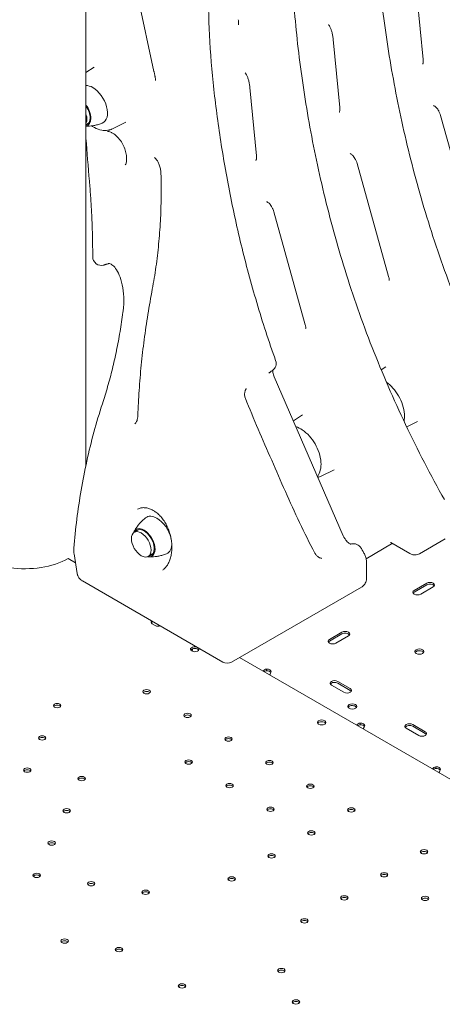
# Model space of a CAD drawing. Units: millimetres. Extents: x -6491 to 29729, y -11999 to 4219.
# Drawn here: x -398 to -4, y -1779 to -859 of the extents above; entities that cross this region are included whole.
import ezdxf

# ---------------------------------------------------------------- set-up
doc = ezdxf.new("R2010")
doc.units = ezdxf.units.MM

msp = doc.modelspace()

# ---------------------------------------------------------------- linework, layer by layer
at = {"color": 0, "linetype": 'Continuous', "lineweight": 0, "extrusion": (-5.55112e-17, 0.816497, 0.57735)}
for p, q in [((-336.23, -716.62), (-336.23, -1275.18)), ((-299.73, -783.02), (-272.82, -907.76)), ((-27.77, -833.02), (-21.64, -896.65)), ((-105.55, -877.93), (-99.42, -941.55)), ((-336.23, -908.93), (-328.51, -903.79)), ((-183.33, -922.83), (-177.21, -986.46)), ((-299.09, -955.1), (-312.1, -961.54)), ((-5.44, -948.9), (23.93, -1054.37)), ((-336.23, -957.4), (-333.61, -955.89)), ((-83.22, -993.81), (-53.85, -1099.27)), ((-161, -1038.71), (-131.63, -1144.18)), ((-60.82, -1186.33), (-56.38, -1183.37)), ((-160.7, -1192.77), (-96.22, -1341.11)), ((-142.77, -1234.01), (-134.17, -1228.28)), ((-37, -1239.66), (-26.8, -1234.61)), ((-116.84, -1285.58), (-104.58, -1279.52)), ((-291.21, -1337.94), (-286.76, -1335.38)), ((-89.55, -1349.11), (-88.58, -1348.85)), ((-74.89, -1362.59), (-51.12, -1348.87)), ((-34.03, -1357.84), (-51.7, -1347.64)), ((-25.03, -1357.94), (-0.99, -1344.06)), ((-347.35, -1358.06), (-344.38, -1376.57)), ((-278.21, -1360.46), (-273.74, -1357.88)), ((-345.99, -1366.55), (-352.91, -1362.56)), ((-74.48, -1381.05), (-74.48, -1366.14)), ((-208.5, -1459.11), (-339.62, -1383.4)), ((-29.94, -1392.23), (-18.27, -1385.5)), ((-29.94, -1393.87), (-18.27, -1387.13)), ((-79.31, -1389.14), (-200.5, -1459.11)), ((-12.26, -1388.97), (-23.93, -1395.7)), ((-274.41, -1423.39), (-271.58, -1425.03)), ((-109.13, -1437.96), (-97.46, -1431.22)), ((-109.13, -1439.59), (-97.46, -1432.86)), ((-91.45, -1434.69), (-103.12, -1441.43)), ((69.79, -1606.61), (-193.09, -1454.83)), ((-167.73, -1466.87), (-167.73, -1465.62)), ((-101.29, -1477.11), (-89.62, -1483.85)), ((-101.29, -1478.74), (-89.62, -1485.48)), ((-95.63, -1487.32), (-107.3, -1480.58)), ((-80.47, -1517.24), (-80.47, -1516)), ((-25.79, -1527.64), (-37.46, -1520.91)), ((-31.44, -1517.44), (-19.78, -1524.17)), ((-31.44, -1519.07), (-19.78, -1525.8)), ((-9.76, -1558.07), (-9.76, -1556.83))]:
    msp.add_line(p, q, dxfattribs=at)
at = {"color": 0, "linetype": 'Continuous', "lineweight": 0, "extrusion": (-7.89729e-17, 1.66533e-16, -1)}
msp.add_arc((321.96, -1080.83), 8, 253.62589, 0.05387, dxfattribs=at)
at = {"color": 0, "linetype": 'Continuous', "lineweight": 0, "extrusion": (-2.34618e-17, 2.22045e-16, -1)}
for centre, start, end in [((166.83, -1180.39), 160.48327, 235.77839), ((86.55, -1356.59), 75.29534, 150.8047)]:
    msp.add_arc(centre, 8, start, end, dxfattribs=at)
at = {"color": 0, "linetype": 'Continuous', "lineweight": 0}
msp.add_arc((-204.5, -1452.18), 8, 240, 300, dxfattribs=at)
for centre, major_axis, ratio, start_param, end_param in [((-583.53, -1089.46), (105.46, 428.07), 0.712102, -0.981061, -0.979513), ((-329.92, -938.75), (-9.75, 16.89), 0.57735, -0.785398, -0.309948), ((-329.92, -938.75), (9.75, -16.89), 0.57735, -0.083192, 2.356194), ((-341.94, -945.69), (7.25, -12.56), 0.57735, -0.194828, 1.765624), ((-341.94, -945.69), (6.75, -11.69), 0.57735, -0.144293, 1.715089), ((-310.59, -980.96), (-8.44, 16.12), 0.557274, -1.183909, -1.181238), ((-270.04, -1340.74), (-9.75, 16.89), 0.57735, -0.785398, 0.083192), ((-270.04, -1340.74), (-9.75, 16.89), 0.57735, -2.056034, -0.785398), ((-282.07, -1347.68), (-7.25, 12.56), 0.57735, -0.785398, 0.467366), ((-282.07, -1347.68), (-6.75, 11.69), 0.57735, -0.785398, 0.27145), ((-282.07, -1347.68), (7.25, -12.56), 0.57735, -0.469515, 2.356194), ((-282.07, -1347.68), (6.75, -11.69), 0.57735, -0.274566, 2.356194), ((-270.04, -1340.74), (9.75, -16.89), 0.57735, -0.083192, 0.842835), ((-271.58, -1421.76), (-4, 0), 0.57735, -0.498306, 0.785376), ((-268.76, -1423.39), (4, 0), 0.57735, -2.356216, -1.072467), ((-234.74, -1448.72), (4, 0), 0.57735, 0.361367, 2.780226), ((-279.65, -1488.47), (-3.5, 0), 0.57735, -2.725641, -0.415952), ((-363.14, -1501.38), (-3.5, 0), 0.57735, -2.725641, -0.415952), ((-241.47, -1510.51), (-3.5, 0), 0.57735, -2.725641, -0.415952), ((-116.35, -1517.08), (4, 0), 0.57735, 0.361367, 2.780226), ((-377.11, -1531.5), (-3.5, 0), 0.57735, -2.725641, -0.415952), ((-203.28, -1532.56), (-3.5, 0), 0.57735, -2.725641, -0.415952), ((-240.48, -1554.03), (-3.5, 0), 0.57735, -2.725641, -0.415952), ((-165.1, -1554.61), (-3.5, 0), 0.57735, -2.725641, -0.415952), ((-391.09, -1561.61), (-3.5, 0), 0.57735, -2.725641, -0.415952), ((-340.28, -1569.47), (-3.5, 0), 0.57735, -2.725641, -0.415952), ((-202.3, -1576.08), (-3.5, 0), 0.57735, -2.725641, -0.415952), ((-126.92, -1576.65), (-3.5, 0), 0.57735, -2.725641, -0.415952), ((-354.26, -1599.59), (-3.5, 0), 0.57735, -2.725641, -0.415952), ((-164.11, -1598.12), (-3.5, 0), 0.57735, -2.725641, -0.415952), ((-88.74, -1598.7), (-3.5, 0), 0.57735, -2.725641, -0.415952), ((-125.93, -1620.17), (-3.5, 0), 0.57735, -2.725641, -0.415952), ((-368.24, -1629.7), (-3.5, 0), 0.57735, -2.725641, -0.415952), ((-20.84, -1637.85), (-3.5, 0), 0.57735, -2.725641, -0.415952), ((-163.13, -1641.64), (-3.5, 0), 0.57735, -2.725641, -0.415952), ((-382.22, -1659.81), (-3.5, 0), 0.57735, -2.725641, -0.415952), ((-200.32, -1663.12), (-3.5, 0), 0.57735, -2.725641, -0.415952), ((-58.03, -1659.33), (-3.5, 0), 0.57735, -2.725641, -0.415952), ((-331.41, -1667.67), (-3.5, 0), 0.57735, -2.725641, -0.415952), ((-280.6, -1675.54), (-3.5, 0), 0.57735, -2.725641, -0.415952), ((-95.22, -1680.8), (-3.5, 0), 0.57735, -2.725641, -0.415952), ((-19.85, -1681.37), (-3.5, 0), 0.57735, -2.725641, -0.415952), ((-132.42, -1702.27), (-3.5, 0), 0.57735, -2.725641, -0.415952), ((-356.19, -1721.2), (-3.5, 0), 0.57735, -2.725641, -0.415952), ((-305.39, -1729.06), (-3.5, 0), 0.57735, -2.725641, -0.415952), ((-153.93, -1748.62), (-3.5, 0), 0.57735, -2.725641, -0.415952), ((-246.62, -1763), (-3.5, 0), 0.57735, -2.725641, -0.415952), ((-140.32, -1777.96), (-3.5, 0), 0.57735, -2.725641, -0.415952)]:
    msp.add_ellipse(centre, major_axis=major_axis, ratio=ratio, start_param=start_param, end_param=end_param, dxfattribs=at)
at = {"color": 0, "linetype": 'Continuous', "lineweight": 0, "extrusion": (2.29215e-16, 3.24633e-16, -1)}
msp.add_ellipse((-344.58, -947.21), major_axis=(6.5, -11.26), ratio=0.57735, start_param=-1.216538, end_param=-0.354258, dxfattribs=at)
at = {"color": 0, "linetype": 'Continuous', "lineweight": 0, "extrusion": (6.09555e-17, 2.27489e-16, -1)}
msp.add_ellipse((-284.71, -1349.2), major_axis=(6.5, -11.26), ratio=0.57735, start_param=-2.356194, end_param=3.926991, dxfattribs=at)
at = {"color": 0, "linetype": 'Continuous', "lineweight": 0, "extrusion": (-4.16166e-17, -1.66533e-16, -1)}
msp.add_ellipse((-393.2, -1338.48), major_axis=(-58, 0), ratio=0.57735, start_param=-2.338931, end_param=-1.326217, dxfattribs=at)
at = {"color": 0, "linetype": 'Continuous', "lineweight": 0, "extrusion": (-5.4482e-17, 9.75411e-30, -1)}
for centre, major_axis in [((-15.26, -1387.23), (4.25, 0)), ((-26.93, -1393.97), (-4.25, 0)), ((-94.46, -1432.96), (4.25, 0)), ((-106.13, -1439.69), (-4.25, 0))]:
    msp.add_ellipse(centre, major_axis=major_axis, ratio=0.57735, start_param=-2.356194, end_param=0.785398, dxfattribs=at)
at = {"color": 0, "linetype": 'Continuous', "lineweight": 0, "extrusion": (-8.94632e-17, 2.22045e-16, -1)}
for centre in [(-15.26, -1388.87), (-94.46, -1434.59)]:
    msp.add_ellipse(centre, major_axis=(4.25, 0), ratio=0.57735, start_param=-2.356194, end_param=-0.339225, dxfattribs=at)
at = {"color": 0, "linetype": 'Continuous', "lineweight": 0, "extrusion": (-6.16298e-33, 5.55112e-17, -1)}
for centre in [(-26.93, -1395.6), (-106.13, -1441.33)]:
    msp.add_ellipse(centre, major_axis=(-4.25, 0), ratio=0.57735, start_param=0.339225, end_param=0.785398, dxfattribs=at)
at = {"color": 0, "linetype": 'Continuous', "lineweight": 0, "extrusion": (3.94865e-17, 1.11022e-16, -1)}
msp.add_ellipse((-271.58, -1423.39), major_axis=(-4, 0), ratio=0.57735, start_param=0.361367, end_param=1.00397, dxfattribs=at)
at = {"color": 0, "linetype": 'Continuous', "lineweight": 0, "extrusion": (-1.48742e-17, 5.55112e-17, -1)}
msp.add_ellipse((-234.74, -1447.09), major_axis=(-4, 0), ratio=0.57735, start_param=-0.785376, end_param=2.072533, dxfattribs=at)
at = {"color": 0, "linetype": 'Continuous', "lineweight": 0, "extrusion": (1.60247e-17, 1.11022e-16, -1)}
msp.add_ellipse((-234.74, -1447.09), major_axis=(4, 0), ratio=0.57735, start_param=-0.501737, end_param=2.356216, dxfattribs=at)
at = {"color": 0, "linetype": 'Continuous', "lineweight": 0, "extrusion": (-6.29441e-17, 2.20053e-16, -1)}
msp.add_ellipse((-240.67, -1445.33), major_axis=(2.75, -4.76), ratio=0.577338, start_param=-0.96011, end_param=-0.431738, dxfattribs=at)
at = {"color": 0, "linetype": 'Continuous', "lineweight": 0, "extrusion": (-3.01641e-17, 1.11022e-16, -1)}
for centre in [(-25.18, -1449.3), (-87.76, -1500.52)]:
    msp.add_ellipse(centre, major_axis=(4.25, 0), ratio=0.57735, start_param=-0.785398, end_param=5.497787, dxfattribs=at)
at = {"color": 0, "linetype": 'Continuous', "lineweight": 0, "extrusion": (4.04291e-17, -4.1183e-34, -1)}
for centre in [(-25.18, -1450.93), (-104.29, -1480.48), (-87.76, -1502.15), (-34.45, -1520.8)]:
    msp.add_ellipse(centre, major_axis=(-4.25, 0), ratio=0.57735, start_param=0.339225, end_param=2.356194, dxfattribs=at)
at = {"color": 0, "linetype": 'Continuous', "lineweight": 0, "extrusion": (-2.05299e-17, -5.55112e-17, -1)}
for centre in [(-25.18, -1450.93), (-92.63, -1487.22), (-87.76, -1502.15), (-22.78, -1527.54)]:
    msp.add_ellipse(centre, major_axis=(4.25, 0), ratio=0.57735, start_param=-0.785398, end_param=-0.339225, dxfattribs=at)
at = {"color": 0, "linetype": 'Continuous', "lineweight": 0, "extrusion": (-4.79701e-17, -1.11022e-16, -1)}
for centre in [(-167.59, -1468.08), (-80.33, -1518.45), (-9.62, -1559.28)]:
    msp.add_ellipse(centre, major_axis=(4.25, 0), ratio=0.57735, start_param=-1.603294, end_param=0.032497, dxfattribs=at)
at = {"color": 0, "linetype": 'Continuous', "lineweight": 0, "extrusion": (5.65577e-18, -5.55112e-17, -1)}
msp.add_ellipse((-167.59, -1469.71), major_axis=(4.25, 0), ratio=0.57735, start_param=-1.603294, end_param=-0.374447, dxfattribs=at)
at = {"color": 0, "linetype": 'Continuous', "lineweight": 0, "extrusion": (-2.5347e-17, 5.55112e-17, -1)}
for centre, major_axis in [((-104.29, -1478.85), (-4.25, 0)), ((-92.63, -1485.58), (4.25, 0)), ((-34.45, -1519.17), (-4.25, 0)), ((-22.78, -1525.91), (4.25, 0))]:
    msp.add_ellipse(centre, major_axis=major_axis, ratio=0.57735, start_param=-0.785398, end_param=2.356194, dxfattribs=at)
at = {"color": 0, "linetype": 'Continuous', "lineweight": 0, "extrusion": (-1.10453e-16, 5.55112e-17, -1)}
for centre in [(-279.65, -1486.83), (-363.14, -1499.75), (-241.47, -1508.88), (-377.11, -1529.86), (-203.28, -1530.93), (-240.48, -1552.4), (-165.1, -1552.97), (-391.09, -1559.98), (-340.28, -1567.84), (-202.3, -1574.45), (-126.92, -1575.02), (-354.26, -1597.95), (-164.11, -1596.49), (-88.74, -1597.06), (-125.93, -1618.54), (-368.24, -1628.07), (-20.84, -1636.22), (-163.13, -1640.01), (-382.22, -1658.18), (-200.32, -1661.48), (-58.03, -1657.69), (-331.41, -1666.04), (-280.6, -1673.9), (-95.22, -1679.17), (-19.85, -1679.74), (-132.42, -1700.64), (-356.19, -1719.57), (-305.39, -1727.43), (-153.93, -1746.99), (-246.62, -1761.36), (-140.32, -1776.32)]:
    msp.add_ellipse(centre, major_axis=(-3.5, 0), ratio=0.57735, start_param=-0.785376, end_param=5.497809, dxfattribs=at)
at = {"color": 0, "linetype": 'Continuous', "lineweight": 0, "extrusion": (-3.20494e-17, 5.55112e-17, -1)}
msp.add_ellipse((-116.35, -1515.45), major_axis=(-4, 0), ratio=0.57735, start_param=-0.785376, end_param=5.497809, dxfattribs=at)
at = {"color": 0, "linetype": 'Continuous', "lineweight": 0, "extrusion": (9.1331e-17, 1.66533e-16, -1)}
for centre in [(-80.33, -1520.09), (-9.62, -1560.91)]:
    msp.add_ellipse(centre, major_axis=(4.25, 0), ratio=0.57735, start_param=-1.603294, end_param=-0.374447, dxfattribs=at)
at = {"color": 0, "linetype": 'Continuous', "lineweight": 0}
for points, knots in [([(75.91, -1262.57), (69.52, -1251.12), (63.29, -1239.54), (51.21, -1216.18), (45.36, -1204.39), (34.09, -1180.67), (28.66, -1168.72), (18.27, -1144.74), (13.3, -1132.7), (3.86, -1108.58), (-0.62, -1096.5), (-9.08, -1072.38), (-13.05, -1060.33), (-20.53, -1036.32), (-24.03, -1024.37), (-30.56, -1000.56), (-33.62, -988.67), (-39.3, -964.97), (-41.93, -953.15), (-46.79, -929.61), (-49.02, -917.88), (-53.08, -894.56), (-54.92, -882.97), (-58.22, -859.92), (-59.69, -848.47), (-62.25, -825.77), (-63.32, -814.55), (-64.97, -792.34), (-65.55, -781.36), (-66.23, -759.64), (-66.34, -748.89), (-66.05, -716.95), (-65.08, -696.04), (-62.55, -659.92), (-61.2, -644.6), (-58.15, -614.2), (-56.45, -599.14), (-54.63, -584.21)], [0, 0, 0, 0, 3.960777, 3.960777, 7.921553, 7.921553, 11.88233, 11.88233, 15.843106, 15.843106, 19.803883, 19.803883, 23.764659, 23.764659, 27.725436, 27.725436, 31.686212, 31.686212, 35.646989, 35.646989, 39.607766, 39.607766, 43.568542, 43.568542, 47.529319, 47.529319, 51.490095, 51.490095, 55.450872, 55.450872, 59.411648, 59.411648, 67.333201, 67.333201, 73.274366, 73.274366, 79.215531, 79.215531, 79.215531, 79.215531]), ([(-1.87, -1307.48), (-8.27, -1296.02), (-14.49, -1284.45), (-26.57, -1261.09), (-32.42, -1249.3), (-43.69, -1225.57), (-49.12, -1213.63), (-59.51, -1189.64), (-64.48, -1177.6), (-73.93, -1153.48), (-78.4, -1141.41), (-86.86, -1117.29), (-90.84, -1105.24), (-98.31, -1081.23), (-101.81, -1069.28), (-108.35, -1045.47), (-111.4, -1033.58), (-117.08, -1009.87), (-119.71, -998.06), (-124.57, -974.51), (-126.8, -962.79), (-130.86, -939.47), (-132.7, -927.87), (-136, -904.83), (-137.47, -893.37), (-140.03, -870.68), (-141.1, -859.45), (-142.75, -837.25), (-143.33, -826.27), (-144.01, -804.54), (-144.12, -793.8), (-143.84, -761.85), (-142.86, -740.95), (-140.34, -704.83), (-138.99, -689.5), (-135.94, -659.11), (-134.23, -644.05), (-132.42, -629.11)], [0, 0, 0, 0, 3.960777, 3.960777, 7.921553, 7.921553, 11.88233, 11.88233, 15.843106, 15.843106, 19.803883, 19.803883, 23.764659, 23.764659, 27.725436, 27.725436, 31.686212, 31.686212, 35.646989, 35.646989, 39.607766, 39.607766, 43.568542, 43.568542, 47.529319, 47.529319, 51.490095, 51.490095, 55.450872, 55.450872, 59.411648, 59.411648, 67.333201, 67.333201, 73.274366, 73.274366, 79.215531, 79.215531, 79.215531, 79.215531]), ([(-159.29, -1177.72), (-165.68, -1159.68), (-171.54, -1141.6), (-182.24, -1105.48), (-187.08, -1087.45), (-195.79, -1051.54), (-199.66, -1033.66), (-206.49, -998.21), (-209.44, -980.63), (-214.48, -945.88), (-216.6, -928.71), (-219.88, -894.8), (-220.99, -878.1), (-222.08, -845.22), (-222.08, -829.04), (-221.26, -797.1), (-220.45, -781.33), (-218.28, -750.14), (-216.93, -734.7), (-213.86, -704.11), (-212.15, -688.96), (-210.32, -673.95)], [-59.729079, -59.729079, -59.729079, -59.729079, -53.756171, -53.756171, -47.783263, -47.783263, -41.810355, -41.810355, -35.837447, -35.837447, -29.864539, -29.864539, -23.891632, -23.891632, -17.918724, -17.918724, -11.945816, -11.945816, -5.972908, -5.972908, 0, 0, 0, 0]), ([(-194.25, -859.49), (-194.14, -859.99), (-194.05, -860.46), (-193.92, -861.34), (-193.88, -861.75), (-193.82, -862.5), (-193.81, -862.84), (-193.82, -863.43), (-193.83, -863.67), (-193.88, -864.06), (-193.91, -864.2), (-193.93, -864.29)], [-1.0418124, -1.0418124, -1.0418124, -1.0418124, -0.9351157, -0.9351157, -0.8284191, -0.8284191, -0.7217224, -0.7217224, -0.6150257, -0.6150257, -0.508329, -0.508329, -0.508329, -0.508329]), ([(-109.9, -864.07), (-109.68, -864.38), (-109.44, -864.74), (-108.84, -865.76), (-108.47, -866.48), (-107.77, -868.11), (-107.42, -869.03), (-106.8, -871.02), (-106.52, -872.08), (-106.04, -874.31), (-105.84, -875.46), (-105.64, -877.07), (-105.59, -877.5), (-105.55, -877.93)], [0.2749089, 0.2749089, 0.2749089, 0.2749089, 0.3921284, 0.3921284, 0.5623588, 0.5623588, 0.7380291, 0.7380291, 0.9136994, 0.9136994, 1.0893697, 1.0893697, 1.1532605, 1.1532605, 1.1532605, 1.1532605]), ([(-21.64, -896.65), (-21.59, -897.16), (-21.57, -897.64), (-21.57, -898.52), (-21.6, -898.91), (-21.68, -899.61), (-21.73, -899.9), (-21.85, -900.39), (-21.92, -900.58), (-22.04, -900.86), (-22.09, -900.95), (-22.12, -901)], [-0.4564619, -0.4564619, -0.4564619, -0.4564619, -0.3428005, -0.3428005, -0.2291391, -0.2291391, -0.1154777, -0.1154777, -0.0018163, -0.0018163, 0.1118451, 0.1118451, 0.1118451, 0.1118451]), ([(-271.67, -913.19), (-271.75, -912.83), (-271.82, -912.47), (-271.97, -911.74), (-272.05, -911.38), (-272.2, -910.66), (-272.28, -910.3), (-272.43, -909.57), (-272.51, -909.21), (-272.66, -908.49), (-272.74, -908.13), (-272.82, -907.76)], [1.09195279, 1.09195279, 1.09195279, 1.09195279, 1.09593096, 1.09593096, 1.09990913, 1.09990913, 1.10388729, 1.10388729, 1.10786546, 1.10786546, 1.11184363, 1.11184363, 1.11184363, 1.11184363]), ([(-187.68, -908.98), (-187.46, -909.29), (-187.22, -909.65), (-186.62, -910.67), (-186.26, -911.38), (-185.55, -913.01), (-185.21, -913.94), (-184.58, -915.93), (-184.3, -916.99), (-183.82, -919.21), (-183.63, -920.37), (-183.42, -921.97), (-183.37, -922.4), (-183.33, -922.83)], [0.2749089, 0.2749089, 0.2749089, 0.2749089, 0.3921284, 0.3921284, 0.5623588, 0.5623588, 0.7380291, 0.7380291, 0.9136994, 0.9136994, 1.0893697, 1.0893697, 1.1532605, 1.1532605, 1.1532605, 1.1532605]), ([(-271.44, -916.11), (-271.44, -916.11), (-271.44, -916.08), (-271.41, -915.95), (-271.39, -915.8), (-271.37, -915.39), (-271.37, -915.12), (-271.42, -914.52), (-271.47, -914.17), (-271.55, -913.81)], [-0.7842529, -0.7842529, -0.7842529, -0.7842529, -0.652608, -0.652608, -0.435072, -0.435072, -0.217536, -0.217536, 0, 0, 0, 0]), ([(-99.42, -941.55), (-99.37, -942.07), (-99.35, -942.55), (-99.35, -943.43), (-99.38, -943.82), (-99.46, -944.51), (-99.51, -944.81), (-99.64, -945.3), (-99.7, -945.49), (-99.82, -945.77), (-99.87, -945.86), (-99.9, -945.91)], [-0.4564619, -0.4564619, -0.4564619, -0.4564619, -0.3428005, -0.3428005, -0.2291391, -0.2291391, -0.1154777, -0.1154777, -0.0018163, -0.0018163, 0.1118451, 0.1118451, 0.1118451, 0.1118451]), ([(-12.11, -939.61), (-12.11, -939.61), (-11.97, -939.63), (-11.49, -939.85), (-11.2, -940.01), (-10.56, -940.46), (-10.22, -940.74), (-9.49, -941.44), (-9.11, -941.86), (-8.31, -942.86), (-7.9, -943.44), (-7.08, -944.79), (-6.68, -945.57), (-5.97, -947.2), (-5.67, -948.05), (-5.44, -948.9)], [-0.539536, -0.539536, -0.539536, -0.539536, -0.30042, -0.30042, -0.1129, -0.1129, 0.060839, 0.060839, 0.239763, 0.239763, 0.434613, 0.434613, 0.653796, 0.653796, 0.876994, 0.876994, 0.876994, 0.876994]), ([(-336.23, -958.96), (-335.72, -958.97), (-335.21, -958.96), (-333.65, -958.91), (-332.58, -958.83), (-330.38, -958.58), (-329.25, -958.4), (-326.93, -957.93), (-325.76, -957.64), (-323.39, -956.94), (-322.2, -956.52), (-321.01, -956.05)], [2.0292376, 2.0292376, 2.0292376, 2.0292376, 2.0568691, 2.0568691, 2.1109024, 2.1109024, 2.1649357, 2.1649357, 2.218969, 2.218969, 2.2730024, 2.2730024, 2.2730024, 2.2730024]), ([(-315.76, -962.75), (-317.69, -963.11), (-319.65, -963.06), (-323.87, -962.29), (-326.1, -961.44), (-329.11, -959.77), (-329.99, -959.22), (-330.84, -958.63)], [4.1293542, 4.1293542, 4.1293542, 4.1293542, 4.3824323, 4.3824323, 4.6906126, 4.6906126, 4.8197463, 4.8197463, 4.8197463, 4.8197463]), ([(-316.02, -963.75), (-315.79, -963.73), (-315.43, -963.74), (-314.44, -963.92), (-313.82, -964.1), (-312.4, -964.72), (-311.59, -965.15), (-309.91, -966.27), (-309.02, -966.96), (-307.24, -968.56), (-306.35, -969.48), (-305.49, -970.49)], [1.0456934, 1.0456934, 1.0456934, 1.0456934, 1.2455413, 1.2455413, 1.4453893, 1.4453893, 1.6452372, 1.6452372, 1.8450852, 1.8450852, 2.0449331, 2.0449331, 2.0449331, 2.0449331]), ([(-315.76, -962.75), (-315.51, -962.7), (-315.26, -962.65), (-314.76, -962.53), (-314.52, -962.47), (-314.02, -962.32), (-313.78, -962.24), (-313.29, -962.06), (-313.05, -961.97), (-312.57, -961.77), (-312.34, -961.66), (-312.1, -961.54)], [0, 0, 0, 0, 0.0746224, 0.0746224, 0.1492448, 0.1492448, 0.2238672, 0.2238672, 0.2984896, 0.2984896, 0.373112, 0.373112, 0.373112, 0.373112]), ([(-299.54, -994.85), (-299.36, -994.6), (-299.08, -994.08), (-298.62, -992.53), (-298.44, -991.57), (-298.28, -989.23), (-298.31, -987.8), (-298.7, -984.68), (-299.07, -982.97), (-300.17, -979.45), (-300.9, -977.68), (-302.67, -974.3), (-303.72, -972.68), (-305.05, -971.01), (-305.26, -970.76), (-305.46, -970.52)], [-4.146297, -4.146297, -4.146297, -4.146297, -3.492933, -3.492933, -2.89545, -2.89545, -2.247099, -2.247099, -1.553456, -1.553456, -0.841143, -0.841143, -0.126468, -0.126468, 0, 0, 0, 0]), ([(-266.33, -1003.18), (-266.37, -1002.04), (-266.49, -1000.82), (-266.9, -998.34), (-267.21, -997.07), (-267.98, -994.68), (-268.43, -993.56), (-269.4, -991.64), (-269.91, -990.82), (-270.84, -989.58), (-271.28, -989.11), (-271.95, -988.52), (-272.19, -988.37), (-272.36, -988.27), (-272.39, -988.26), (-272.39, -988.26)], [0, 0, 0, 0, 0.472398, 0.472398, 0.971973, 0.971973, 1.469157, 1.469157, 1.938985, 1.938985, 2.367882, 2.367882, 2.752862, 2.752862, 2.917015, 2.917015, 2.917015, 2.917015]), ([(-177.21, -986.46), (-177.16, -986.98), (-177.13, -987.46), (-177.14, -988.33), (-177.16, -988.73), (-177.24, -989.42), (-177.3, -989.72), (-177.42, -990.21), (-177.48, -990.4), (-177.6, -990.68), (-177.65, -990.77), (-177.68, -990.82)], [-0.4564619, -0.4564619, -0.4564619, -0.4564619, -0.3428005, -0.3428005, -0.2291391, -0.2291391, -0.1154777, -0.1154777, -0.0018163, -0.0018163, 0.1118451, 0.1118451, 0.1118451, 0.1118451]), ([(-89.9, -984.52), (-89.89, -984.52), (-89.75, -984.54), (-89.27, -984.76), (-88.98, -984.92), (-88.34, -985.37), (-88, -985.65), (-87.27, -986.35), (-86.89, -986.77), (-86.09, -987.76), (-85.68, -988.35), (-84.86, -989.7), (-84.46, -990.48), (-83.76, -992.11), (-83.45, -992.96), (-83.22, -993.81)], [-0.539536, -0.539536, -0.539536, -0.539536, -0.30042, -0.30042, -0.1129, -0.1129, 0.060839, 0.060839, 0.239763, 0.239763, 0.434613, 0.434613, 0.653796, 0.653796, 0.876994, 0.876994, 0.876994, 0.876994]), ([(-333.06, -1010.16), (-332.66, -1014.74), (-332.3, -1019.35), (-331.65, -1028.62), (-331.36, -1033.29), (-330.86, -1042.66), (-330.64, -1047.38), (-330.3, -1056.85), (-330.17, -1061.62), (-330, -1071.19), (-329.96, -1076), (-329.96, -1080.82)], [0, 0, 0, 0, 1.622294, 1.622294, 3.244589, 3.244589, 4.866883, 4.866883, 6.489178, 6.489178, 8.111472, 8.111472, 8.111472, 8.111472]), ([(-274.37, -1111), (-273.09, -1104.21), (-271.95, -1097.31), (-269.97, -1083.31), (-269.12, -1076.22), (-267.74, -1061.89), (-267.2, -1054.65), (-266.43, -1040.06), (-266.19, -1032.72), (-266.03, -1017.98), (-266.1, -1010.58), (-266.33, -1003.18)], [0.872623, 0.872623, 0.872623, 0.872623, 0.9496442, 0.9496442, 1.0266654, 1.0266654, 1.1036866, 1.1036866, 1.1807079, 1.1807079, 1.2577291, 1.2577291, 1.2577291, 1.2577291]), ([(-167.68, -1029.42), (-167.67, -1029.42), (-167.53, -1029.44), (-167.05, -1029.67), (-166.76, -1029.82), (-166.13, -1030.27), (-165.78, -1030.56), (-165.05, -1031.25), (-164.67, -1031.67), (-163.87, -1032.67), (-163.46, -1033.26), (-162.64, -1034.61), (-162.24, -1035.39), (-161.54, -1037.01), (-161.24, -1037.87), (-161, -1038.71)], [-0.539536, -0.539536, -0.539536, -0.539536, -0.30042, -0.30042, -0.1129, -0.1129, 0.060839, 0.060839, 0.239763, 0.239763, 0.434613, 0.434613, 0.653796, 0.653796, 0.876994, 0.876994, 0.876994, 0.876994]), ([(-319.71, -1088.51), (-319.4, -1088.41), (-319.09, -1088.32), (-318.47, -1088.14), (-318.16, -1088.05), (-317.54, -1087.87), (-317.23, -1087.78), (-316.62, -1087.6), (-316.31, -1087.51), (-315.7, -1087.33), (-315.39, -1087.24), (-315.09, -1087.16)], [-1.35611622, -1.35611622, -1.35611622, -1.35611622, -1.35210557, -1.35210557, -1.34809491, -1.34809491, -1.34408426, -1.34408426, -1.3400736, -1.3400736, -1.33606294, -1.33606294, -1.33606294, -1.33606294]), ([(-315.09, -1087.16), (-314.69, -1087.04), (-314.15, -1086.95), (-311.87, -1088.22), (-310.67, -1089.18), (-308.27, -1092.02), (-307.08, -1093.85), (-304.83, -1098.47), (-303.8, -1101.29), (-302.12, -1107.8), (-301.51, -1111.59), (-300.89, -1119.62), (-300.91, -1123.9), (-301.37, -1129.62), (-301.53, -1131.11), (-301.73, -1132.58)], [0, 0, 0, 0, 1.641475, 1.641475, 2.756515, 2.756515, 3.836947, 3.836947, 5.015148, 5.015148, 6.325459, 6.325459, 7.709987, 7.709987, 8.207377, 8.207377, 8.207377, 8.207377]), ([(-53.85, -1099.27), (-53.71, -1099.78), (-53.6, -1100.26), (-53.46, -1101.12), (-53.43, -1101.5), (-53.41, -1102.14), (-53.42, -1102.4), (-53.47, -1102.75), (-53.5, -1102.85), (-53.51, -1102.88), (-53.51, -1102.88), (-53.51, -1102.88)], [-0.570809, -0.570809, -0.570809, -0.570809, -0.415006, -0.415006, -0.2592031, -0.2592031, -0.1034002, -0.1034002, 0.0524027, 0.0524027, 0.0742767, 0.0742767, 0.0742767, 0.0742767]), ([(-287.83, -1229.02), (-287.58, -1221.2), (-287.19, -1213.34), (-286.14, -1197.61), (-285.47, -1189.73), (-283.89, -1173.96), (-282.98, -1166.08), (-280.91, -1150.32), (-279.76, -1142.44), (-277.23, -1126.7), (-275.85, -1118.84), (-274.37, -1111)], [0, 0, 0, 0, 2.380383, 2.380383, 4.760767, 4.760767, 7.14115, 7.14115, 9.521533, 9.521533, 11.901917, 11.901917, 11.901917, 11.901917]), ([(-301.73, -1132.58), (-302.54, -1138.67), (-303.46, -1144.69), (-305.47, -1156.6), (-306.58, -1162.49), (-308.96, -1174.08), (-310.25, -1179.8), (-313, -1191.04), (-314.46, -1196.56), (-317.57, -1207.4), (-319.2, -1212.71), (-320.92, -1217.9)], [-0.9987491, -0.9987491, -0.9987491, -0.9987491, -0.9359889, -0.9359889, -0.8732288, -0.8732288, -0.8104686, -0.8104686, -0.7477084, -0.7477084, -0.6849483, -0.6849483, -0.6849483, -0.6849483]), ([(-131.63, -1144.18), (-131.49, -1144.69), (-131.38, -1145.17), (-131.25, -1146.02), (-131.21, -1146.41), (-131.19, -1147.05), (-131.21, -1147.3), (-131.25, -1147.66), (-131.28, -1147.76), (-131.29, -1147.79), (-131.29, -1147.79), (-131.29, -1147.79)], [-0.570809, -0.570809, -0.570809, -0.570809, -0.415006, -0.415006, -0.2592031, -0.2592031, -0.1034002, -0.1034002, 0.0524027, 0.0524027, 0.0742767, 0.0742767, 0.0742767, 0.0742767]), ([(-162.33, -1187.01), (-162.56, -1187.16), (-162.79, -1187.32), (-163.25, -1187.63), (-163.48, -1187.79), (-163.94, -1188.1), (-164.17, -1188.26), (-164.63, -1188.58), (-164.86, -1188.73), (-165.32, -1189.05), (-165.55, -1189.2), (-165.78, -1189.36)], [0.8015961, 0.8015961, 0.8015961, 0.8015961, 0.9027176, 0.9027176, 1.0038391, 1.0038391, 1.1049606, 1.1049606, 1.2060821, 1.2060821, 1.3072035, 1.3072035, 1.3072035, 1.3072035]), ([(-161.88, -1186.67), (-161.91, -1186.85), (-161.94, -1187.12), (-161.96, -1187.85), (-161.93, -1188.34), (-161.76, -1189.5), (-161.61, -1190.18), (-161.21, -1191.5), (-160.97, -1192.13), (-160.7, -1192.77)], [-0.0204836, -0.0204836, -0.0204836, -0.0204836, 0.1525765, 0.1525765, 0.3567441, 0.3567441, 0.5772911, 0.5772911, 0.764871, 0.764871, 0.764871, 0.764871]), ([(-186.93, -1204.15), (-186.93, -1204.14), (-186.92, -1204.12), (-186.9, -1204.09), (-186.88, -1204.07), (-186.85, -1204.02), (-186.83, -1204), (-186.79, -1203.95), (-186.77, -1203.92), (-186.72, -1203.86), (-186.69, -1203.83), (-186.66, -1203.8)], [1.4725766, 1.4725766, 1.4725766, 1.4725766, 1.5297814, 1.5297814, 1.5869863, 1.5869863, 1.6441912, 1.6441912, 1.701396, 1.701396, 1.7586009, 1.7586009, 1.7586009, 1.7586009]), ([(-39.52, -1234.34), (-39.09, -1232.18), (-38.98, -1229.94), (-39.32, -1224.8), (-39.92, -1221.88), (-41.8, -1216.13), (-43.07, -1213.31), (-46.15, -1208), (-47.95, -1205.51), (-51.78, -1201.26), (-53.78, -1199.45), (-55.91, -1197.95)], [2.935932, 2.935932, 2.935932, 2.935932, 3.221491, 3.221491, 3.57717, 3.57717, 3.930193, 3.930193, 4.280312, 4.280312, 4.601748, 4.601748, 4.601748, 4.601748]), ([(-187.61, -1205.58), (-187.78, -1206.01), (-187.93, -1206.47), (-188.15, -1207.45), (-188.23, -1207.96), (-188.3, -1209.01), (-188.3, -1209.54), (-188.22, -1210.59), (-188.14, -1211.11), (-187.91, -1212.11), (-187.75, -1212.59), (-187.57, -1213.03)], [-1.239052, -1.239052, -1.239052, -1.239052, -0.991241, -0.991241, -0.743431, -0.743431, -0.495621, -0.495621, -0.24781, -0.24781, 0, 0, 0, 0]), ([(-186.93, -1204.15), (-186.98, -1204.24), (-187.03, -1204.34), (-187.13, -1204.53), (-187.18, -1204.62), (-187.27, -1204.81), (-187.32, -1204.91), (-187.4, -1205.1), (-187.45, -1205.2), (-187.53, -1205.39), (-187.57, -1205.49), (-187.61, -1205.58)], [-0.2384671, -0.2384671, -0.2384671, -0.2384671, -0.1907737, -0.1907737, -0.1430803, -0.1430803, -0.0953868, -0.0953868, -0.0476934, -0.0476934, 0, 0, 0, 0]), ([(-187.57, -1213.03), (-183.71, -1222.57), (-179.65, -1232.13), (-171.4, -1251.33), (-167.21, -1260.99), (-158.76, -1280.4), (-154.52, -1290.15), (-145.89, -1309.61), (-141.5, -1319.31), (-132.4, -1338.52), (-127.68, -1348.02), (-122.69, -1357.33)], [0, 0, 0, 0, 3.209573, 3.209573, 6.419146, 6.419146, 9.628719, 9.628719, 12.838291, 12.838291, 16.047864, 16.047864, 16.047864, 16.047864]), ([(-347.55, -1352.73), (-346.83, -1343.81), (-345.89, -1334.82), (-343.62, -1316.79), (-342.27, -1307.74), (-339.17, -1289.65), (-337.42, -1280.6), (-333.48, -1262.54), (-331.31, -1253.54), (-326.48, -1235.63), (-323.84, -1226.72), (-320.92, -1217.9)], [0, 0, 0, 0, 2.738299, 2.738299, 5.476599, 5.476599, 8.214898, 8.214898, 10.953198, 10.953198, 13.691497, 13.691497, 13.691497, 13.691497]), ([(-290.53, -1236.58), (-290.45, -1236.53), (-290.29, -1236.42), (-289.87, -1235.99), (-289.62, -1235.67), (-289.11, -1234.83), (-288.86, -1234.3), (-288.42, -1233.07), (-288.23, -1232.36), (-287.95, -1230.78), (-287.86, -1229.92), (-287.83, -1229.02)], [3.363745, 3.363745, 3.363745, 3.363745, 3.75128, 3.75128, 4.138815, 4.138815, 4.52635, 4.52635, 4.913884, 4.913884, 5.301419, 5.301419, 5.301419, 5.301419]), ([(-120.22, -1285.89), (-120.17, -1285.81), (-120.12, -1285.74), (-118.92, -1283.97), (-118.12, -1282.06), (-117.03, -1277.65), (-116.86, -1275.09), (-117.23, -1269.63), (-117.83, -1266.71), (-119.7, -1260.97), (-120.98, -1258.14), (-124.06, -1252.83), (-125.86, -1250.34), (-129.87, -1245.89), (-132.08, -1243.93), (-136.35, -1241.07), (-138.36, -1240.05), (-140.45, -1239.35)], [2.617644, 2.617644, 2.617644, 2.617644, 2.629249, 2.629249, 2.895874, 2.895874, 3.221491, 3.221491, 3.57717, 3.57717, 3.930193, 3.930193, 4.280312, 4.280312, 4.633388, 4.633388, 4.91967, 4.91967, 4.91967, 4.91967]), ([(-264.66, -1373.16), (-263.89, -1372.64), (-263.12, -1371.99), (-261.65, -1370.45), (-260.96, -1369.57), (-259.71, -1367.6), (-259.14, -1366.53), (-258.13, -1364.22), (-257.69, -1362.97), (-256.96, -1360.33), (-256.67, -1358.93), (-256.26, -1356.02), (-256.13, -1354.5), (-256.05, -1351.39), (-256.1, -1349.8), (-256.38, -1346.57), (-256.61, -1344.94), (-257.26, -1341.69), (-257.67, -1340.07), (-258.67, -1336.89), (-259.25, -1335.32), (-260.58, -1332.29), (-261.33, -1330.81), (-262.95, -1328.02), (-263.84, -1326.69), (-265.72, -1324.22), (-266.71, -1323.08), (-268.78, -1321.01), (-269.86, -1320.07), (-271.79, -1318.64), (-272.63, -1318.09), (-274.64, -1316.94), (-275.81, -1316.38), (-278.09, -1315.56), (-279.21, -1315.28), (-281.41, -1314.96), (-282.48, -1314.93), (-284.58, -1315.1), (-285.6, -1315.31), (-287.12, -1315.81), (-287.67, -1316.04), (-288.19, -1316.3)], [0, 0, 0, 0, 5.336121, 5.336121, 10.456467, 10.456467, 15.350957, 15.350957, 20.190655, 20.190655, 25.047037, 25.047037, 29.943826, 29.943826, 34.882693, 34.882693, 39.855915, 39.855915, 44.851735, 44.851735, 49.862537, 49.862537, 54.888997, 54.888997, 59.901949, 59.901949, 64.868631, 64.868631, 69.808192, 69.808192, 73.495121, 73.495121, 78.546972, 78.546972, 83.449419, 83.449419, 88.368489, 88.368489, 93.379621, 93.379621, 96.288104, 96.288104, 96.288104, 96.288104]), ([(-280.57, -1324.38), (-281.57, -1325.17), (-282.53, -1326), (-284.32, -1327.7), (-285.16, -1328.57), (-286.72, -1330.34), (-287.44, -1331.23), (-288.77, -1333.01), (-289.37, -1333.9), (-290.45, -1335.65), (-290.94, -1336.51), (-291.38, -1337.35)], [5.5809793, 5.5809793, 5.5809793, 5.5809793, 5.6350126, 5.6350126, 5.6890459, 5.6890459, 5.7430792, 5.7430792, 5.7971126, 5.7971126, 5.8511459, 5.8511459, 5.8511459, 5.8511459]), ([(-96.22, -1341.11), (-95.85, -1341.95), (-95.42, -1342.78), (-94.43, -1344.38), (-93.88, -1345.13), (-92.77, -1346.46), (-92.2, -1347.03), (-91.16, -1347.93), (-90.67, -1348.28), (-89.89, -1348.75), (-89.57, -1348.89), (-89.3, -1348.99), (-89.24, -1349), (-89.2, -1349.01)], [-0.803184, -0.803184, -0.803184, -0.803184, -0.557126, -0.557126, -0.308663, -0.308663, -0.067634, -0.067634, 0.157792, 0.157792, 0.365125, 0.365125, 0.426489, 0.426489, 0.426489, 0.426489]), ([(-51.7, -1347.64), (-51.87, -1347.54), (-52, -1347.48), (-52.13, -1347.43), (-52.15, -1347.43), (-52.15, -1347.43)], [4.712389, 4.712389, 4.712389, 4.712389, 4.8694686, 4.8694686, 4.9713554, 4.9713554, 4.9713554, 4.9713554]), ([(-347.35, -1358.06), (-347.41, -1357.71), (-347.46, -1357.35), (-347.53, -1356.64), (-347.56, -1356.28), (-347.6, -1355.57), (-347.62, -1355.22), (-347.62, -1354.5), (-347.62, -1354.15), (-347.59, -1353.44), (-347.57, -1353.08), (-347.55, -1352.73)], [0, 0, 0, 0, 0.0735484, 0.0735484, 0.1470968, 0.1470968, 0.2206453, 0.2206453, 0.2941937, 0.2941937, 0.3677421, 0.3677421, 0.3677421, 0.3677421]), ([(-277.77, -1360.91), (-276.83, -1360.96), (-275.84, -1360.97), (-273.78, -1360.9), (-272.71, -1360.82), (-270.51, -1360.57), (-269.37, -1360.39), (-267.06, -1359.92), (-265.89, -1359.63), (-263.52, -1358.93), (-262.32, -1358.51), (-261.14, -1358.04)], [2.0028357, 2.0028357, 2.0028357, 2.0028357, 2.0568691, 2.0568691, 2.1109024, 2.1109024, 2.1649357, 2.1649357, 2.218969, 2.218969, 2.2730024, 2.2730024, 2.2730024, 2.2730024]), ([(-122.69, -1357.33), (-122.64, -1357.42), (-122.59, -1357.51), (-122.48, -1357.7), (-122.43, -1357.79), (-122.32, -1357.97), (-122.26, -1358.06), (-122.15, -1358.23), (-122.09, -1358.32), (-121.97, -1358.49), (-121.91, -1358.58), (-121.84, -1358.66)], [0, 0, 0, 0, 0.0494849, 0.0494849, 0.0989698, 0.0989698, 0.1484546, 0.1484546, 0.1979395, 0.1979395, 0.2474244, 0.2474244, 0.2474244, 0.2474244]), ([(-116.53, -1362.29), (-116.91, -1362.19), (-117.29, -1362.07), (-118.05, -1361.78), (-118.43, -1361.6), (-119.16, -1361.18), (-119.53, -1360.94), (-120.24, -1360.39), (-120.58, -1360.09), (-121.24, -1359.41), (-121.56, -1359.05), (-121.84, -1358.66)], [0.881209, 0.881209, 0.881209, 0.881209, 1.108585, 1.108585, 1.335962, 1.335962, 1.563339, 1.563339, 1.790716, 1.790716, 2.018093, 2.018093, 2.018093, 2.018093]), ([(-76.9, -1357.44), (-77.08, -1357.12), (-77.26, -1356.8), (-77.62, -1356.17), (-77.79, -1355.85), (-78.15, -1355.22), (-78.33, -1354.91), (-78.68, -1354.27), (-78.86, -1353.96), (-79.21, -1353.32), (-79.39, -1353.01), (-79.57, -1352.69)], [-0.5479317, -0.5479317, -0.5479317, -0.5479317, -0.4383454, -0.4383454, -0.328759, -0.328759, -0.2191727, -0.2191727, -0.1095863, -0.1095863, 0, 0, 0, 0]), ([(-76.9, -1357.44), (-76.61, -1357.95), (-76.34, -1358.48), (-75.85, -1359.57), (-75.63, -1360.13), (-75.24, -1361.27), (-75.07, -1361.84), (-74.79, -1363.02), (-74.67, -1363.63), (-74.52, -1364.87), (-74.48, -1365.5), (-74.48, -1366.14)], [0, 0, 0, 0, 0.1069384, 0.1069384, 0.2138768, 0.2138768, 0.3208153, 0.3208153, 0.4277537, 0.4277537, 0.5346921, 0.5346921, 0.5346921, 0.5346921]), ([(-25.03, -1357.94), (-25.71, -1358.34), (-26.44, -1358.63), (-27.9, -1359.01), (-28.62, -1359.1), (-29.97, -1359.12), (-30.6, -1359.05), (-31.75, -1358.81), (-32.27, -1358.65), (-33.21, -1358.28), (-33.64, -1358.07), (-34.03, -1357.84)], [3.9269908, 3.9269908, 3.9269908, 3.9269908, 4.0840704, 4.0840704, 4.2411501, 4.2411501, 4.3982297, 4.3982297, 4.5553093, 4.5553093, 4.712389, 4.712389, 4.712389, 4.712389]), ([(-116.59, -1362.27), (-116.57, -1362.27), (-116.55, -1362.27), (-116.5, -1362.27), (-116.45, -1362.27), (-116.34, -1362.26), (-116.28, -1362.25), (-116.21, -1362.23)], [-0.2741746, -0.2741746, -0.2741746, -0.2741746, -0.2011567, -0.2011567, -0.1005784, -0.1005784, 0, 0, 0, 0]), ([(-344.38, -1376.57), (-344.36, -1376.68), (-344.34, -1376.8), (-344.3, -1377.02), (-344.27, -1377.14), (-344.22, -1377.37), (-344.19, -1377.49), (-344.13, -1377.72), (-344.09, -1377.84), (-344.02, -1378.07), (-343.98, -1378.19), (-343.94, -1378.31)], [-1.5707963, -1.5707963, -1.5707963, -1.5707963, -1.5304979, -1.5304979, -1.4901994, -1.4901994, -1.449901, -1.449901, -1.4096025, -1.4096025, -1.3693041, -1.3693041, -1.3693041, -1.3693041]), ([(-343.94, -1378.31), (-343.75, -1378.85), (-343.52, -1379.34), (-343, -1380.25), (-342.72, -1380.65), (-342.13, -1381.39), (-341.82, -1381.72), (-341.19, -1382.3), (-340.88, -1382.56), (-340.25, -1383.02), (-339.94, -1383.22), (-339.62, -1383.4)], [0.2014923, 0.2014923, 0.2014923, 0.2014923, 0.3182734, 0.3182734, 0.4350546, 0.4350546, 0.5518358, 0.5518358, 0.668617, 0.668617, 0.7853982, 0.7853982, 0.7853982, 0.7853982]), ([(-74.48, -1381.05), (-74.48, -1381.87), (-74.59, -1382.68), (-75, -1384.18), (-75.3, -1384.87), (-75.99, -1386.1), (-76.38, -1386.63), (-77.19, -1387.55), (-77.62, -1387.94), (-78.46, -1388.61), (-78.89, -1388.9), (-79.31, -1389.14)], [0, 0, 0, 0, 0.1570796, 0.1570796, 0.3141593, 0.3141593, 0.4712389, 0.4712389, 0.6283185, 0.6283185, 0.7853982, 0.7853982, 0.7853982, 0.7853982]), ([(-167.73, -1465.62), (-168.43, -1465.71), (-169.07, -1465.94), (-170.15, -1466.63), (-170.58, -1467.09), (-170.9, -1467.63), (-170.9, -1467.63), (-170.91, -1467.64)], [0, 0, 0, 0, 0.25, 0.25, 0.5, 0.5, 0.5035403, 0.5035403, 0.5035403, 0.5035403]), ([(-167.73, -1467.26), (-168.25, -1467.24), (-168.7, -1467.32), (-169.44, -1467.65), (-169.72, -1467.9), (-169.9, -1468.21), (-169.9, -1468.21), (-169.91, -1468.22)], [0, 0, 0, 0, 0.25, 0.25, 0.5, 0.5, 0.504748, 0.504748, 0.504748, 0.504748]), ([(-164.88, -1471.12), (-164.57, -1470.59), (-164.27, -1470.05), (-163.74, -1469.04), (-163.51, -1468.57), (-163.34, -1468.16)], [0.5002737, 0.5002737, 0.5002737, 0.5002737, 0.75, 0.75, 1, 1, 1, 1]), ([(-80.47, -1516), (-81.18, -1516.09), (-81.81, -1516.32), (-82.89, -1517.01), (-83.33, -1517.46), (-83.64, -1518), (-83.64, -1518.01), (-83.65, -1518.02)], [0, 0, 0, 0, 0.25, 0.25, 0.5, 0.5, 0.5037973, 0.5037973, 0.5037973, 0.5037973]), ([(-80.47, -1517.63), (-80.99, -1517.62), (-81.45, -1517.7), (-82.18, -1518.03), (-82.46, -1518.27), (-82.64, -1518.59), (-82.65, -1518.59), (-82.65, -1518.6)], [0, 0, 0, 0, 0.25, 0.25, 0.5, 0.5, 0.5051954, 0.5051954, 0.5051954, 0.5051954]), ([(-77.62, -1521.5), (-77.32, -1520.97), (-77.02, -1520.43), (-76.48, -1519.42), (-76.25, -1518.94), (-76.09, -1518.53)], [0.5000166, 0.5000166, 0.5000166, 0.5000166, 0.75, 0.75, 1, 1, 1, 1]), ([(-9.76, -1556.83), (-10.47, -1556.92), (-11.1, -1557.15), (-12.18, -1557.83), (-12.62, -1558.29), (-12.93, -1558.83), (-12.93, -1558.84), (-12.94, -1558.85)], [0, 0, 0, 0, 0.25, 0.25, 0.5, 0.5, 0.5040056, 0.5040056, 0.5040056, 0.5040056]), ([(-9.76, -1558.46), (-10.28, -1558.44), (-10.74, -1558.53), (-11.47, -1558.85), (-11.75, -1559.1), (-11.93, -1559.41), (-11.94, -1559.42), (-11.94, -1559.42)], [0, 0, 0, 0, 0.25, 0.25, 0.5, 0.5, 0.505558, 0.505558, 0.505558, 0.505558]), ([(-6.91, -1562.33), (-6.91, -1562.33), (-6.91, -1562.33), (-6.61, -1561.79), (-6.3, -1561.25), (-5.77, -1560.24), (-5.54, -1559.77), (-5.38, -1559.36)], [0.4998083, 0.4998083, 0.4998083, 0.4998083, 0.5, 0.5, 0.75, 0.75, 1, 1, 1, 1])]:
    msp.add_open_spline(points, degree=3, knots=knots, dxfattribs=at)
for points in [[(-333.06, -1010.16), (-334.21, -996.75), (-335.28, -983.36), (-336.23, -970)], [(-116.84, -1285.58), (-117.81, -1286.06), (-118.84, -1286.42), (-119.88, -1286.66)], [(-51.12, -1348.87), (-50.86, -1348.72), (-50.52, -1348.62), (-50.1, -1348.56)]]:
    msp.add_open_spline(points, degree=3, dxfattribs=at)

doc.saveas('drawing.dxf')
